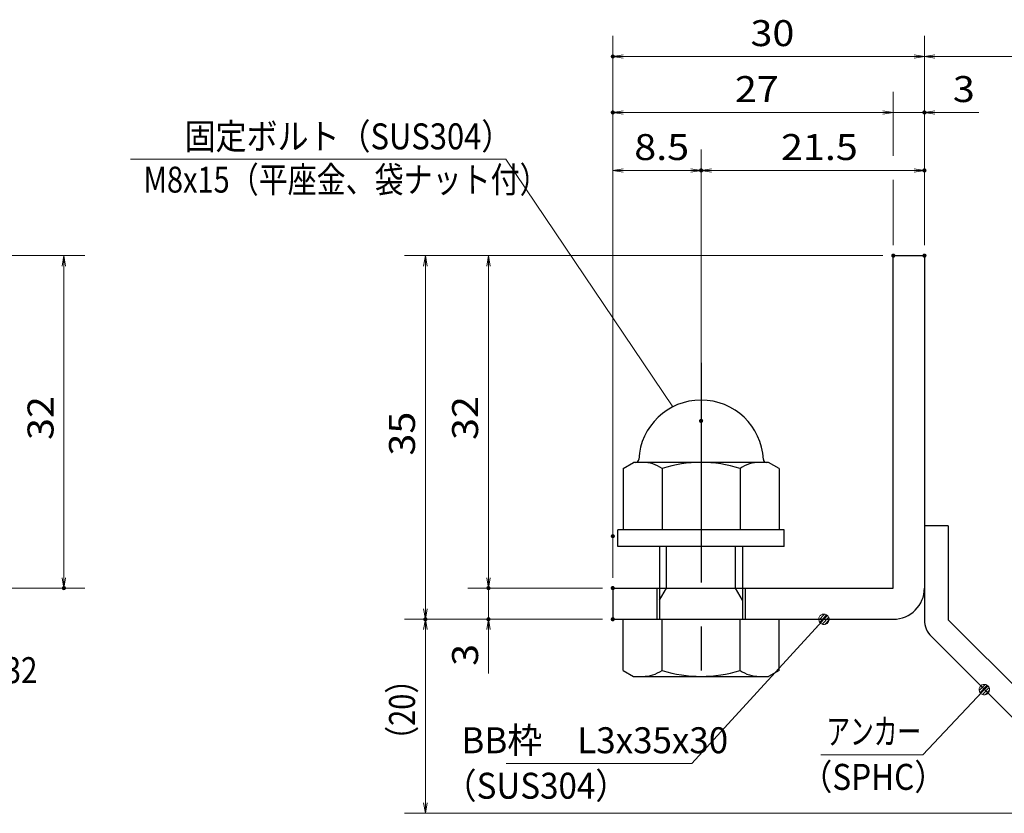
# Model space of a CAD drawing. Units: millimetres. Extents: x -1050 to 1050, y -743 to 742.
# Drawn here: x -162 to 312, y -502 to -120 of the extents above; entities that cross this region are included whole.
import ezdxf

# ---------------------------------------------------------------- set-up
doc = ezdxf.new("R2010")
doc.units = ezdxf.units.MM
doc.header["$LTSCALE"] = 5
doc.linetypes.add('JWW_CENTER1', pattern=[6.773333, 4.233333, -0.846667, 0.846667, -0.846667])
for name, color, linetype in [('アンカー', 7, 'Continuous'), ('寸法注釈', 7, 'Continuous'), ('枠', 7, 'Continuous'), ('締付部品', 7, 'Continuous')]:
    doc.layers.add(name, color=color, linetype=linetype)
doc.styles.add('ＭＳ ゴシック', font='txt', dxfattribs={"height": 1})

# ---------------------------------------------------------------- blocks, each defined once
blk = doc.blocks.new('_OPEN_0-1_')
at = {"layer": '寸法注釈', "color": 2, "linetype": 'Continuous', "lineweight": 5}
for p, q in [((-1, 0.167), (0, 0)), ((0, 0), (-1, -0.167)), ((0, 0), (-1, 0))]:
    blk.add_line(p, q, dxfattribs=at)
blk = doc.blocks.new('A$C6EB770D1_0-A_')
at = {"layer": 'アンカー', "color": 7, "linetype": 'Continuous', "lineweight": 25}
for p, q in [((26.051, 19.304), (9.047, 2.3)), ((27.678, 17.678), (26.051, 19.304)), ((27.678, 17.678), (10.674, 0.674)), ((0, 2.3), (9.047, 2.3)), ((0, 2.3), (0, 0)), ((0, 0), (9.047, 0))]:
    blk.add_line(p, q, dxfattribs=at)
blk.add_arc((9.047, 2.3), 2.3, 270, 315, dxfattribs=at)
blk = doc.blocks.new('A$C137235B9_0-B_')
at = {"layer": '締付部品', "color": 7, "linetype": 'Continuous', "lineweight": 25}
for p, q in [((10.174, 15.506), (9.593, 14.5)), ((10.174, 15.506), (16.093, 15.506)), ((16.093, 16), (16.093, 0)), ((17.693, 16), (16.093, 16)), ((17.693, 16), (17.693, 0)), ((24.693, 0.494), (24.693, 15.506)), ((29.613, 15.506), (24.693, 15.506)), ((29.613, 15.506), (30.193, 14.5)), ((9.593, 14.5), (9.593, 1.5)), ((30.193, 1.5), (30.193, 14.5)), ((10.174, 11.753), (16.093, 11.753)), ((17.693, 12), (24.693, 12)), ((21.693, 12.25), (24.693, 12.25)), ((22.866, 12), (21.693, 11.323)), ((21.693, 4), (21.693, 12)), ((29.613, 11.753), (24.693, 11.753)), ((21.693, 11.323), (17.693, 11.323)), ((10.174, 4.247), (16.093, 4.247)), ((21.693, 4.677), (17.693, 4.677)), ((17.693, 4), (24.693, 4)), ((22.866, 4), (21.693, 4.677)), ((29.613, 4.247), (24.693, 4.247)), ((21.693, 3.75), (24.693, 3.75)), ((10.174, 0.494), (9.593, 1.5)), ((29.613, 0.494), (30.193, 1.5)), ((10.174, 0.494), (16.093, 0.494)), ((17.693, 0), (16.093, 0)), ((29.613, 0.494), (24.693, 0.494))]:
    blk.add_line(p, q, dxfattribs=at)
at = {"layer": '締付部品', "color": 6, "linetype": 'JWW_CENTER1', "lineweight": 25}
blk.add_line((0, 8), (33.589, 8), dxfattribs=at)
at = {"layer": '締付部品', "color": 7, "linetype": 'Continuous', "lineweight": 25}
for centre, radius, start, end in [((9.293, 14.293), 0.3, 272.7294, 0), ((9.593, 8), 6, 92.7294, 267.2706), ((12.916, 13.629), 3.323, 180, 214.38425), ((26.871, 13.629), 3.323, 325.61575, 0), ((22.013, 8), 12.419, 162.41205, 197.58795), ((17.774, 8), 12.419, 342.41205, 17.58795), ((12.916, 2.371), 3.323, 145.61575, 180), ((26.871, 2.371), 3.323, 0, 34.38425), ((9.293, 1.707), 0.3, 0, 87.2706)]:
    blk.add_arc(centre, radius, start, end, dxfattribs=at)
blk = doc.blocks.new('_Dot_0-1_')
at = {"layer": '寸法注釈', "color": 2, "linetype": 'Continuous', "lineweight": 5}
for p, q in [((-0.5, 0), (-1, 0)), ((-0.496, 0.063), (-0.5, 0)), ((-0.5, 0), (-0.496, -0.063)), ((0, 0), (-0.5, 0)), ((-0.5, 0), (0, 0)), ((-0.484, 0.124), (-0.496, 0.063)), ((-0.465, 0.184), (-0.484, 0.124)), ((-0.438, 0.241), (-0.465, 0.184)), ((-0.405, 0.294), (-0.438, 0.241)), ((-0.364, 0.342), (-0.405, 0.294)), ((-0.319, 0.385), (-0.364, 0.342)), ((-0.268, 0.422), (-0.319, 0.385)), ((-0.213, 0.452), (-0.268, 0.422)), ((-0.155, 0.476), (-0.213, 0.452)), ((-0.094, 0.491), (-0.155, 0.476)), ((-0.031, 0.499), (-0.094, 0.491)), ((0.031, 0.499), (-0.031, 0.499)), ((0.5, 0), (0, 0)), ((0, 0), (0, 0)), ((0, 0), (0, 0)), ((0, 0), (0, 0)), ((0, 0), (0, 0)), ((0, 0), (0, 0)), ((0, 0), (0, 0)), ((0, 0), (0, 0)), ((0, 0), (0, 0)), ((0, 0), (0, 0)), ((0, 0), (0, 0)), ((0, 0), (0, 0)), ((0, 0), (0, 0)), ((0, 0), (0, 0)), ((0, 0), (0, 0)), ((0, 0), (0, 0)), ((0, 0), (0, 0)), ((0, 0), (0, 0)), ((0, 0), (0, 0)), ((0, 0), (0, 0)), ((0, 0), (0, 0)), ((0, 0), (0, 0)), ((0, 0), (0, 0)), ((0, 0), (0, 0)), ((0, 0), (0, 0)), ((0, 0), (0, 0)), ((0, 0), (0, 0)), ((0, 0), (0, 0)), ((0, 0), (0, 0)), ((0, 0), (0, 0)), ((0, 0), (0, 0)), ((0, 0), (0, 0)), ((0, 0), (0, 0)), ((0, 0), (0, 0)), ((0, 0), (0, 0)), ((0, 0), (0, 0)), ((0, 0), (0, 0)), ((0, 0), (0, 0)), ((0, 0), (0, 0)), ((0, 0), (0, 0)), ((0, 0), (0, 0)), ((0, 0), (0, 0)), ((0, 0), (0, 0)), ((0, 0), (0, 0)), ((0, 0), (0, 0)), ((0, 0), (0, 0)), ((0, 0), (0, 0)), ((0, 0), (0, 0)), ((0, 0), (0, 0)), ((0, 0), (0, 0)), ((0, 0), (0, 0)), ((0, 0), (0.5, 0)), ((0.094, 0.491), (0.031, 0.499)), ((0.155, 0.476), (0.094, 0.491)), ((0.213, 0.452), (0.155, 0.476)), ((0.268, 0.422), (0.213, 0.452)), ((0.319, 0.385), (0.268, 0.422)), ((0.364, 0.342), (0.319, 0.385)), ((0.405, 0.294), (0.364, 0.342)), ((0.438, 0.241), (0.405, 0.294)), ((0.465, 0.184), (0.438, 0.241)), ((0.484, 0.124), (0.465, 0.184)), ((0.496, 0.063), (0.484, 0.124)), ((0.5, 0), (0.496, 0.063)), ((-0.496, -0.063), (-0.484, -0.124)), ((-0.484, -0.124), (-0.465, -0.184)), ((-0.465, -0.184), (-0.438, -0.241)), ((-0.438, -0.241), (-0.405, -0.294)), ((-0.405, -0.294), (-0.364, -0.342)), ((-0.364, -0.342), (-0.319, -0.385)), ((-0.319, -0.385), (-0.268, -0.422)), ((-0.268, -0.422), (-0.213, -0.452)), ((-0.213, -0.452), (-0.155, -0.476)), ((-0.155, -0.476), (-0.094, -0.491)), ((-0.094, -0.491), (-0.031, -0.499)), ((-0.031, -0.499), (0.031, -0.499)), ((0.031, -0.499), (0.094, -0.491)), ((0.094, -0.491), (0.155, -0.476)), ((0.155, -0.476), (0.213, -0.452)), ((0.213, -0.452), (0.268, -0.422)), ((0.268, -0.422), (0.319, -0.385)), ((0.319, -0.385), (0.364, -0.342)), ((0.364, -0.342), (0.405, -0.294)), ((0.405, -0.294), (0.438, -0.241)), ((0.438, -0.241), (0.465, -0.184)), ((0.465, -0.184), (0.484, -0.124)), ((0.484, -0.124), (0.496, -0.063)), ((0.496, -0.063), (0.5, 0))]:
    blk.add_line(p, q, dxfattribs=at)
at = {"layer": '寸法注釈', "color": 2, "linetype": 'Continuous', "lineweight": 20}
for p, q in [((0.489, 0.1), (-0.489, 0.1)), ((0.399, 0.3), (-0.399, 0.3)), ((0.458, -0.199), (-0.458, -0.199)), ((0.3, -0.399), (-0.3, -0.399))]:
    blk.add_line(p, q, dxfattribs=at)

msp = doc.modelspace()

# ---------------------------------------------------------------- linework, layer by layer
at = {"layer": 'DEFPOINTS', "color": 4, "linetype": 'Continuous', "lineweight": 5, "const_width": 1}
for points in [[(124.43, -137.97, 0.414214), (123.93, -137.47, 0.414214), (123.43, -137.97, 0.414214), (123.93, -138.47, 0.414214)], [(124.43, -164.9, 0.414214), (123.93, -164.4, 0.414214), (123.43, -164.9, 0.414214), (123.93, -165.4, 0.414214)], [(274.43, -164.9, 0.414214), (273.93, -164.4, 0.414214), (273.43, -164.9, 0.414214), (273.93, -165.4, 0.414214)], [(166.93, -192.8, 0.414214), (166.43, -192.3, 0.414214), (165.93, -192.8, 0.414214), (166.43, -193.3, 0.414214)], [(274.43, -192.8, 0.414214), (273.93, -192.3, 0.414214), (273.43, -192.8, 0.414214), (273.93, -193.3, 0.414214)], [(259.43, -233.81, 0.414214), (258.93, -233.31, 0.414214), (258.43, -233.81, 0.414214), (258.93, -234.31, 0.414214)], [(259.43, -233.81, 0.414214), (258.93, -233.31, 0.414214), (258.43, -233.81, 0.414214), (258.93, -234.31, 0.414214)], [(259.43, -233.81, 0.414214), (258.93, -233.31, 0.414214), (258.43, -233.81, 0.414214), (258.93, -234.31, 0.414214)], [(259.43, -233.81, 0.414214), (258.93, -233.31, 0.414214), (258.43, -233.81, 0.414214), (258.93, -234.31, 0.414214)], [(274.43, -233.81, 0.414214), (273.93, -233.31, 0.414214), (273.43, -233.81, 0.414214), (273.93, -234.31, 0.414214)], [(274.43, -233.81, 0.414214), (273.93, -233.31, 0.414214), (273.43, -233.81, 0.414214), (273.93, -234.31, 0.414214)], [(274.43, -233.81, 0.414214), (273.93, -233.31, 0.414214), (273.43, -233.81, 0.414214), (273.93, -234.31, 0.414214)], [(274.43, -233.81, 0.414214), (273.93, -233.31, 0.414214), (273.43, -233.81, 0.414214), (273.93, -234.31, 0.414214)], [(166.93, -313.34, 0.414214), (166.43, -312.84, 0.414214), (165.93, -313.34, 0.414214), (166.43, -313.84, 0.414214)], [(166.93, -313.34, 0.414214), (166.43, -312.84, 0.414214), (165.93, -313.34, 0.414214), (166.43, -313.84, 0.414214)], [(124.43, -368.81, 0.414214), (123.93, -368.31, 0.414214), (123.43, -368.81, 0.414214), (123.93, -369.31, 0.414214)], [(124.43, -368.81, 0.414214), (123.93, -368.31, 0.414214), (123.43, -368.81, 0.414214), (123.93, -369.31, 0.414214)], [(-139.78, -393.81, 0.414214), (-140.28, -393.31, 0.414214), (-140.78, -393.81, 0.414214), (-140.28, -394.31, 0.414214)], [(64.58, -393.81, 0.414214), (64.08, -393.31, 0.414214), (63.58, -393.81, 0.414214), (64.08, -394.31, 0.414214)], [(124.43, -393.81, 0.414214), (123.93, -393.31, 0.414214), (123.43, -393.81, 0.414214), (123.93, -394.31, 0.414214)], [(124.43, -393.81, 0.414214), (123.93, -393.31, 0.414214), (123.43, -393.81, 0.414214), (123.93, -394.31, 0.414214)], [(124.43, -393.81, 0.414214), (123.93, -393.31, 0.414214), (123.43, -393.81, 0.414214), (123.93, -394.31, 0.414214)], [(34.2, -408.81, 0.414214), (33.7, -408.31, 0.414214), (33.2, -408.81, 0.414214), (33.7, -409.31, 0.414214)], [(34.2, -408.81, 0.414214), (33.7, -408.31, 0.414214), (33.2, -408.81, 0.414214), (33.7, -409.31, 0.414214)], [(64.58, -408.81, 0.414214), (64.08, -408.31, 0.414214), (63.58, -408.81, 0.414214), (64.08, -409.31, 0.414214)], [(124.43, -408.81, 0.414214), (123.93, -408.31, 0.414214), (123.43, -408.81, 0.414214), (123.93, -409.31, 0.414214)], [(124.43, -408.81, 0.414214), (123.93, -408.31, 0.414214), (123.43, -408.81, 0.414214), (123.93, -409.31, 0.414214)], [(124.43, -408.81, 0.414214), (123.93, -408.31, 0.414214), (123.43, -408.81, 0.414214), (123.93, -409.31, 0.414214)]]:
    msp.add_lwpolyline(points, format="xyb", close=True, dxfattribs=at)
at = {"layer": '寸法注釈', "color": 2, "linetype": 'Continuous', "lineweight": 18}
for p, q in [((123.93, -388.81), (123.93, -127.97)), ((273.93, -228.81), (273.93, -127.97)), ((273.93, -228.81), (273.93, -127.97)), ((268.93, -137.97), (128.93, -137.97)), ((278.93, -137.97), (365.45, -137.97)), ((258.93, -185.76), (258.93, -154.9)), ((253.93, -164.9), (128.93, -164.9)), ((253.93, -164.9), (248.93, -164.9)), ((258.93, -164.9), (273.93, -164.9)), ((278.93, -164.9), (300.04, -164.9)), ((123.93, -363.81), (123.93, -182.8)), ((166.43, -308.34), (166.43, -182.8)), ((166.43, -308.34), (166.43, -182.8)), ((273.93, -228.81), (273.93, -182.8)), ((-108.26, -187.44), (72.38, -187.44)), ((72.38, -187.44), (152.81, -306.58)), ((128.93, -192.8), (161.43, -192.8)), ((171.43, -192.8), (268.93, -192.8)), ((258.93, -228.81), (258.93, -197.37)), ((-185.45, -233.81), (-130.28, -233.81)), ((253.93, -233.81), (23.7, -233.81)), ((253.93, -233.81), (54.08, -233.81)), ((-140.28, -238.81), (-140.28, -388.81)), ((33.7, -238.81), (33.7, -403.81)), ((64.08, -238.81), (64.08, -388.81)), ((64.08, -388.81), (64.08, -383.81)), ((-185.45, -393.81), (-130.28, -393.81)), ((118.93, -393.81), (54.08, -393.81)), ((118.93, -393.81), (54.08, -393.81)), ((64.08, -393.81), (64.08, -408.81)), ((118.93, -408.81), (23.7, -408.81)), ((118.93, -408.81), (23.7, -408.81)), ((118.93, -408.81), (54.08, -408.81)), ((162.01, -478.29), (224.88, -409.54)), ((33.7, -497.2), (33.7, -413.81)), ((64.08, -413.81), (64.08, -434.92)), ((273.11, -474.06), (302.08, -443.37)), ((72.64, -478.29), (162.01, -478.29)), ((224.06, -474.06), (273.11, -474.06)), ((357.32, -502.2), (23.7, -502.2))]:
    msp.add_line(p, q, dxfattribs=at)
at = {"layer": '枠', "color": 7, "linetype": 'Continuous', "lineweight": 25}
for p, q in [((258.93, -233.81), (273.93, -233.81)), ((258.93, -393.81), (258.93, -233.81)), ((273.93, -233.81), (273.93, -393.81)), ((123.93, -393.81), (258.93, -393.81)), ((123.93, -393.81), (123.93, -408.81)), ((123.93, -408.81), (258.93, -408.81))]:
    msp.add_line(p, q, dxfattribs=at)
msp.add_arc((258.93, -393.81), 15, 270, 0, dxfattribs=at)

# ---------------------------------------------------------------- block references
at = {"layer": 'アンカー', "color": 7, "linetype": 'Continuous', "lineweight": 25, "xscale": 5, "yscale": 5, "rotation": 270}
msp.add_blockref('A$C6EB770D1_0-A_', (273.93, -363.81), dxfattribs=at)
at = {"layer": '寸法注釈', "color": 2, "linetype": 'Continuous', "lineweight": 18, "xscale": 5, "yscale": 5}
for name, p, rotation in [('_OPEN_0-1_', (123.93, -137.97), 180), ('_OPEN_0-1_', (273.93, -137.97), 180), ('_OPEN_0-1_', (123.93, -164.9), 180), ('_OPEN_0-1_', (273.93, -164.9), 180), ('_OPEN_0-1_', (123.93, -192.8), 180), ('_OPEN_0-1_', (166.43, -192.8), 180), ('_OPEN_0-1_', (-140.28, -233.81), 90), ('_OPEN_0-1_', (33.7, -233.81), 90), ('_OPEN_0-1_', (64.08, -233.81), 90), ('_OPEN_0-1_', (-140.28, -393.81), 270), ('_OPEN_0-1_', (64.08, -393.81), 270), ('_OPEN_0-1_', (64.08, -393.81), 270), ('_OPEN_0-1_', (33.7, -408.81), 270), ('_Dot_0-1_', (225.56, -408.81), 47.10573262710974), ('_OPEN_0-1_', (33.7, -408.81), 90), ('_OPEN_0-1_', (64.08, -408.81), 90), ('_Dot_0-1_', (302.78, -442.65), 45.68596240870373), ('_OPEN_0-1_', (33.7, -502.2), 270)]:
    msp.add_blockref(name, p, dxfattribs=dict(at, rotation=rotation))
for p in [(273.93, -137.97), (258.93, -164.9), (258.93, -164.9), (166.43, -192.8), (273.93, -192.8)]:
    msp.add_blockref('_OPEN_0-1_', p, dxfattribs=at)
at = {"layer": '締付部品', "color": 7, "linetype": 'Continuous', "lineweight": 25, "xscale": 5, "yscale": 5, "rotation": 270}
msp.add_blockref('A$C137235B9_0-B_', (126.43, -285.34), dxfattribs=at)

# ---------------------------------------------------------------- texts
at = {"layer": '寸法注釈', "color": 7, "linetype": 'Continuous', "lineweight": 18, "style": 'ＭＳ ゴシック'}
for s, height, width, p in [('30', 12.497, 1.115358, (190.2, -132.97)), ('27', 12.497, 1.115358, (182.7, -159.9)), ('3', 12.5, 1.115358, (287.62, -159.9)), ('固定ボルト（SUS304）', 12.5, 0.8744, (-82.17, -182.65)), ('8.5', 12.497, 1.115358, (134.26, -187.8)), ('21.5', 12.497, 1.115358, (204.9, -187.8)), ('M8x15（平座金、袋ナット付）', 12.4968, 0.81858, (-102, -203.48)), ('サイドバーFB4x32', 12.5, 0.835387, (-272.28, -439.55)), ('BB枠\u3000L3x35x30', 12.5, 0.987216, (51.04, -473.29)), ('アンカー', 12.497, 0.667747, (226.76, -469.06)), ('（SPHC）', 12.497, 0.891552, (214.4, -490.91)), ('（SUS304）', 12.497, 0.936313, (42.42, -495.17))]:
    msp.add_text(s, height=height, dxfattribs=dict(at, width=width)).set_placement(p)
for s, height, width, p in [('32', 12.497, 1.115358, (-145.28, -322.54)), ('32', 12.497, 1.115358, (59.08, -322.54)), ('35', 12.497, 1.115358, (28.71, -330.04)), ('3', 12.5, 1.115358, (59.08, -431.23)), ('（20）', 12.497, 0.81695, (28.71, -474.02))]:
    msp.add_text(s, height=height, rotation=90, dxfattribs=dict(at, width=width)).set_placement(p)

doc.saveas('drawing.dxf')
